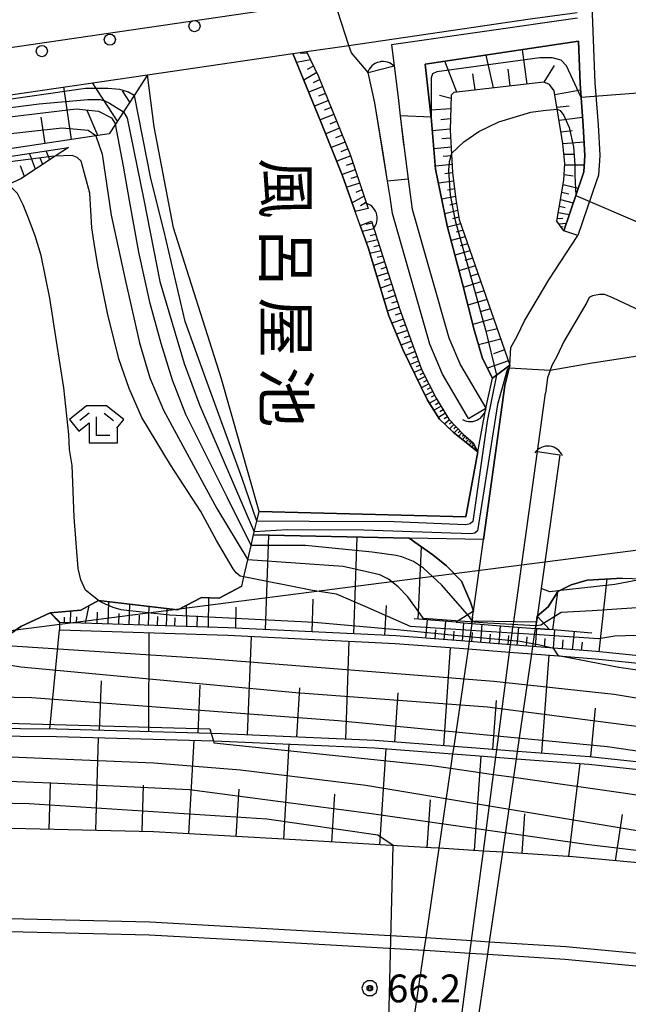
# Model space of a CAD drawing. Extents: x -10000 to -7998, y 90000 to 91501.
# Drawn here: x -9323 to -9241, y 90452 to 90585 of the extents above; entities that cross this region are included whole.
import ezdxf
from ezdxf.enums import TextEntityAlignment as Align

# ---------------------------------------------------------------- set-up
doc = ezdxf.new("R2010")
doc.units = 0
doc.header["$MEASUREMENT"] = 0
for name, color, linetype in [('2101000', 7, 'CONTINUOUS'), ('2101001', 14, 'CONTINUOUS'), ('2213000', 6, 'CONTINUOUS'), ('2219000', 6, 'CONTINUOUS'), ('2238000', 3, 'CONTINUOUS'), ('4219000', 1, 'CONTINUOUS'), ('4265000', 1, 'CONTINUOUS'), ('5101000', 4, 'CONTINUOUS'), ('5101001', 144, 'CONTINUOUS'), ('5105000', 5, 'CONTINUOUS'), ('5105001', 7, 'CONTINUOUS'), ('6101110', 2, 'CONTINUOUS'), ('6101120', 1, 'CONTINUOUS'), ('6101990', 7, 'CONTINUOUS'), ('6110000', 1, 'CONTINUOUS'), ('6110110', 1, 'CONTINUOUS'), ('6110120', 253, 'CONTINUOUS'), ('6333000', 3, 'CONTINUOUS'), ('7101000', 2, 'CONTINUOUS'), ('7101001', 54, 'CONTINUOUS'), ('7102000', 6, 'CONTINUOUS'), ('7102001', 214, 'CONTINUOUS'), ('7312000', 2, 'CONTINUOUS'), ('8151000', 5, 'CONTINUOUS'), ('CLIP_BOX', 6, 'CONTINUOUS')]:
    doc.layers.add(name, color=color, linetype=linetype)
doc.styles.add('@PlotAnnotation', font='@MS Gothic.ttf')
doc.styles.add('Dm_Anotation', font='txt.shx', dxfattribs={"bigfont": 'PSCDM.shx'})

# ---------------------------------------------------------------- blocks, each defined once
blk = doc.blocks.new('223800')
at = {"layer": '2238000'}
blk.add_circle((0, 0), 0.3, dxfattribs=at)
blk = doc.blocks.new('421900')
at = {"layer": '4219000'}
blk.add_arc((-0.433, 0), 0.866, 300, 60, dxfattribs=at)
blk = doc.blocks.new('633300')
at = {"layer": '6333000'}
for points in [[(-0.4, 0.6), (-0.9, 0.2)], [(0.4, 0.6), (0.9, 0.2)], [(0.72, -0.6), (0, -0.6), (0, 0.4)]]:
    blk.add_lwpolyline(points, dxfattribs=at)
at = {"layer": 'CLIP_BOX'}
blk.add_lwpolyline([(0.54, 1), (-0.54, 1), (-1.462, 0.262), (-0.962, -0.362), (-0.4, 0.088), (-0.4, -1), (1.12, -1), (1.12, -0.2), (1.092, -0.2), (1.462, 0.262)], close=True, dxfattribs=at)
blk = doc.blocks.new('731200')
at = {"layer": '7312000'}
for radius in [0.15, 0.0722]:
    blk.add_circle((0, 0), radius, dxfattribs=at)
at = {"layer": 'CLIP_BOX'}
blk.add_lwpolyline([(-0.13, 0.4), (-0.34, 0.247), (-0.421, 0), (-0.34, -0.247), (-0.13, -0.4), (0.13, -0.4), (0.34, -0.247), (0.421, 0), (0.34, 0.247), (0.13, 0.4)], close=True, dxfattribs=at)

msp = doc.modelspace()

# ---------------------------------------------------------------- linework, layer by layer
at = {"layer": '2101000'}
for points in [[(-9323.97, 90574.57), (-9305.51, 90577.26), (-9285.92, 90580.12), (-9284.07, 90580.39), (-9278.36, 90581.22), (-9253.95, 90584.79), (-9247.6, 90585.66)], [(-9247.57, 90584.88), (-9272.64, 90581.29), (-9272.28, 90578.45), (-9271.75, 90574.18), (-9271.45, 90571.71), (-9270.99, 90567.89), (-9270.97, 90567.72), (-9270.39, 90563.21), (-9270.13, 90561.14), (-9269.82, 90559.15), (-9264.89, 90541.84), (-9263.35, 90538.12), (-9259.94, 90532.34)], [(-9247.45, 90581.79), (-9268.1, 90578.68), (-9267.36, 90572.23), (-9267.28, 90571.53), (-9266.68, 90564.54), (-9265.14, 90556.9), (-9263.07, 90549.1), (-9261.5, 90542.89), (-9260.38, 90539.05), (-9259, 90536.38)], [(-9256.67, 90538.12), (-9256.53, 90540.54), (-9255.7, 90542.03), (-9254.73, 90544.12), (-9251.45, 90549.65), (-9247.53, 90555.62), (-9249.42, 90556.26), (-9246.91, 90563.66), (-9246.7, 90564.2), (-9246.56, 90566.38), (-9246.79, 90570.39), (-9247.22, 90576.08), (-9247.45, 90581.79)], [(-9214.13, 90529.31), (-9214.46, 90535.61), (-9216.92, 90535.96), (-9219.53, 90536.56), (-9221.5, 90537.25), (-9224.4, 90538.52), (-9232.58, 90542.4), (-9242.72, 90547.17), (-9243.89, 90547.65), (-9244.6, 90547.65), (-9245.55, 90547.47), (-9246.01, 90547.26), (-9246.29, 90546.59), (-9249.42, 90541.33), (-9250.35, 90539.3), (-9251.03, 90538.09), (-9251.59, 90536.45), (-9251.88, 90534.35)], [(-9261.7, 90504.23), (-9261.6, 90504.98), (-9260.24, 90514.65), (-9258.47, 90527.26), (-9257.35, 90535.41), (-9256.67, 90538.12)], [(-9256.26, 90502.9), (-9256.25, 90502.95), (-9252.95, 90526.5), (-9251.88, 90534.35)], [(-9164.48, 90458.44), (-9169.49, 90460.4), (-9172.97, 90461.96), (-9194.36, 90465.5), (-9212.56, 90468.2), (-9230.58, 90470.27), (-9248.19, 90471.9), (-9257.64, 90472.51), (-9260.24, 90472.68), (-9266.25, 90473.07), (-9267.26, 90473.13), (-9285.54, 90474.17), (-9304.7, 90475.25), (-9325.73, 90475.76)], [(-9326.01, 90463.62), (-9305.19, 90463.12), (-9286.22, 90462.05), (-9268.02, 90461.02), (-9268, 90461.02), (-9261.83, 90460.62), (-9259.41, 90460.46), (-9249.14, 90459.8), (-9231.83, 90458.2), (-9214.14, 90456.17), (-9196.25, 90453.51), (-9180.83, 90450.99)], [(-9326.06, 90461.9), (-9305.26, 90461.4), (-9286.32, 90460.34), (-9268.27, 90459.31), (-9268.1, 90459.3), (-9262.06, 90458.91), (-9259.66, 90458.76), (-9249.27, 90458.09), (-9232.01, 90456.49), (-9214.37, 90454.46), (-9196.51, 90451.81)]]:
    msp.add_lwpolyline(points, dxfattribs=at)
at = {"layer": '2101001'}
for points in [[(-9259.94, 90532.34), (-9259, 90536.38)], [(-9261.7, 90504.23), (-9261.81, 90503.39), (-9261.82, 90503.34), (-9261.96, 90502.41), (-9262.18, 90500.89), (-9262.32, 90499.9), (-9264.25, 90486.76), (-9264.39, 90485.77), (-9264.68, 90483.82), (-9266.25, 90473.07), (-9268.02, 90461.02), (-9268.27, 90459.31), (-9269.96, 90447.75), (-9271.5, 90437.24), (-9271.82, 90435.08), (-9271.94, 90434.24), (-9272.06, 90433.4), (-9272.17, 90432.68), (-9272.31, 90431.84)], [(-9265.58, 90432.16), (-9265.48, 90432.93), (-9265.34, 90433.95), (-9265.24, 90434.75), (-9264.92, 90437.19), (-9263.6, 90447.15), (-9262.06, 90458.91), (-9261.83, 90460.62), (-9260.24, 90472.68), (-9258.88, 90483), (-9258.57, 90485.33), (-9258.44, 90486.32), (-9256.71, 90499.47), (-9256.58, 90500.46), (-9256.37, 90502.04), (-9256.26, 90502.9)]]:
    msp.add_lwpolyline(points, dxfattribs=at)
at = {"layer": '2213000'}
for points in [[(-9720.47, 90534.77), (-9673.92, 90538.19), (-9635.76, 90541.34), (-9616.02, 90543.22), (-9611.28, 90543.67), (-9599.46, 90544.79), (-9574.54, 90547.3), (-9551.29, 90549.88), (-9525.65, 90552.8), (-9496.57, 90556.54), (-9488.84, 90557.53), (-9456.18, 90561.52), (-9382.09, 90572.42), (-9324.88, 90580.8), (-9280.34, 90587.3), (-9254.83, 90591.02), (-9250.53, 90591.61)], [(-9245.69, 90587.8), (-9245.23, 90576.2), (-9244.8, 90570.52), (-9244.56, 90566.38), (-9244.72, 90563.76), (-9245.03, 90562.97), (-9247.53, 90555.62)]]:
    msp.add_lwpolyline(points, dxfattribs=at)
at = {"layer": '2219000'}
for points in [[(-9261.82, 90503.34), (-9261.7, 90504.23), (-9261.6, 90504.98), (-9263.93, 90503.51)], [(-9253.21, 90502.71), (-9253.1, 90503.5), (-9252.98, 90504.34), (-9251.35, 90502.51), (-9253.22, 90502.66)]]:
    msp.add_lwpolyline(points, close=True, dxfattribs=at)
msp.add_lwpolyline([(-9261.82, 90503.34), (-9256.26, 90502.9), (-9253.22, 90502.66)], dxfattribs=at)
at = {"layer": '4265000'}
msp.add_lwpolyline([(-9149.95, 90524.71), (-9509.49, 90478.52)], dxfattribs=at)
at = {"layer": '5101000'}
for points in [[(-9272.28, 90578.45), (-9271.75, 90574.18), (-9271.45, 90571.71), (-9270.99, 90567.89), (-9270.97, 90567.72), (-9270.39, 90563.21), (-9270.13, 90561.14), (-9269.82, 90559.15), (-9264.89, 90541.84), (-9263.35, 90538.12), (-9259.94, 90532.34)], [(-9262.27, 90530.97), (-9265.77, 90536.91), (-9267.44, 90540.95), (-9272.47, 90558.57), (-9272.81, 90560.77), (-9273.15, 90562.92), (-9273.83, 90567.27), (-9274.86, 90573.49), (-9275.75, 90577.56)], [(-9256.26, 90502.9), (-9256.25, 90502.95), (-9252.95, 90526.5)], [(-9249.93, 90526.08), (-9252.69, 90506.43), (-9253.1, 90503.5)]]:
    msp.add_lwpolyline(points, dxfattribs=at)
at = {"layer": '5101001'}
for points in [[(-9275.75, 90577.56), (-9272.28, 90578.45)], [(-9262.27, 90530.97), (-9259.94, 90532.34)], [(-9252.95, 90526.5), (-9249.93, 90526.08)], [(-9263.71, 90431.11), (-9263.59, 90432), (-9263.48, 90432.78), (-9263.32, 90433.87), (-9263.2, 90434.65), (-9262.83, 90437.18), (-9261.4, 90446.93), (-9259.66, 90458.76), (-9259.41, 90460.46), (-9257.64, 90472.51), (-9256.16, 90482.61), (-9255.79, 90485.12), (-9255.65, 90486.11), (-9253.72, 90499.23), (-9253.58, 90500.22), (-9253.34, 90501.84), (-9253.22, 90502.66), (-9253.21, 90502.71), (-9253.1, 90503.5)], [(-9265.58, 90432.16), (-9265.48, 90432.93), (-9265.34, 90433.95), (-9265.24, 90434.75), (-9264.92, 90437.19), (-9263.6, 90447.15), (-9262.06, 90458.91), (-9261.83, 90460.62), (-9260.24, 90472.68), (-9258.88, 90483), (-9258.57, 90485.33), (-9258.44, 90486.32), (-9256.71, 90499.47), (-9256.58, 90500.46), (-9256.37, 90502.04), (-9256.26, 90502.9)]]:
    msp.add_lwpolyline(points, dxfattribs=at)
at = {"layer": '5105000'}
msp.add_lwpolyline([(-9276.83, 90556.97), (-9275.77, 90553.99), (-9273, 90544.8), (-9271.06, 90540.14), (-9267.76, 90533.43), (-9266.15, 90530.85), (-9264.34, 90529.11), (-9263.2, 90528.23), (-9261.01, 90526.48), (-9262.61, 90517.7), (-9290.44, 90518.42), (-9295.59, 90536.45), (-9302, 90556.66), (-9304.59, 90570.26), (-9305.51, 90577.26), (-9285.92, 90580.12), (-9282.13, 90570.92), (-9279.22, 90563.66), (-9277.5, 90558.83)], dxfattribs=at)
at = {"layer": '5105001'}
msp.add_lwpolyline([(-9276.83, 90556.97), (-9277.5, 90558.83)], dxfattribs=at)
at = {"layer": '6101110'}
for points in [[(-9284.07, 90580.39), (-9282.44, 90577.03), (-9278.19, 90566.53), (-9275.76, 90559.23)], [(-9305.51, 90577.26), (-9307.3, 90574.49), (-9308.74, 90572.25), (-9309.81, 90570.6), (-9310.64, 90569.31), (-9312.48, 90569.03), (-9355.89, 90562.46), (-9383.12, 90558.33), (-9386.13, 90559.12), (-9392.65, 90560.83), (-9396.44, 90561.82), (-9401.63, 90563.18)], [(-9249.42, 90556.26), (-9250.35, 90557.56), (-9249.4, 90563.05), (-9249.28, 90565.33), (-9249.54, 90567.99), (-9250.69, 90575.12), (-9251.35, 90575.97), (-9252.09, 90576.28), (-9264.22, 90574.89), (-9264.6, 90574.5), (-9264.72, 90569.79), (-9264.4, 90564.09), (-9263.94, 90560.48), (-9263.49, 90557.77), (-9256.67, 90538.12)], [(-9316.16, 90567.47), (-9317.94, 90566.29), (-9322.57, 90563.23), (-9324.24, 90562.49), (-9328.43, 90560.65), (-9345.67, 90557.52), (-9349.2, 90556.88), (-9353.86, 90555.19), (-9360.47, 90554.1), (-9363.03, 90553.73), (-9367.3, 90553.47), (-9371.8, 90553.34), (-9375.57, 90554.77), (-9379.86, 90556.4), (-9382.57, 90557.42)], [(-9275.31, 90557.53), (-9271.5, 90545.65), (-9268.53, 90537.45), (-9266.59, 90533.71), (-9264.91, 90530.88), (-9262.99, 90528.86), (-9261.63, 90527.66), (-9261.01, 90526.48)], [(-9200.29, 90495.05), (-9203.8, 90494.88), (-9232.65, 90498.29), (-9245.07, 90499.56), (-9250.79, 90500), (-9253.58, 90500.22), (-9256.58, 90500.46), (-9262.18, 90500.89), (-9272.05, 90501.66), (-9294.64, 90502.74), (-9317.28, 90503.47)], [(-9195.16, 90479.46), (-9212.34, 90481.54), (-9220.77, 90482.56), (-9227.92, 90483.42), (-9245.93, 90485.39), (-9255.65, 90486.11), (-9258.44, 90486.32), (-9261.26, 90486.53), (-9264.25, 90486.76), (-9274.87, 90487.57), (-9295.47, 90488.49), (-9296.92, 90488.53), (-9317.73, 90489.11), (-9342.3, 90489.32), (-9369.98, 90488.97), (-9397, 90490.13), (-9435.59, 90490.14), (-9455.17, 90483.77)], [(-9164.48, 90458.44), (-9169.49, 90460.4), (-9172.97, 90461.96), (-9194.36, 90465.5), (-9212.56, 90468.2), (-9230.58, 90470.27), (-9248.19, 90471.9), (-9257.64, 90472.51), (-9260.24, 90472.68), (-9266.25, 90473.07), (-9267.26, 90473.13), (-9285.54, 90474.17), (-9304.7, 90475.25), (-9325.73, 90475.76), (-9345.72, 90476.23), (-9362.56, 90475.87), (-9375.49, 90475.46), (-9394.29, 90474.4), (-9404.14, 90473.81), (-9414.56, 90473.18), (-9430.25, 90471.89), (-9448.07, 90469.84), (-9459.49, 90468.48), (-9466.99, 90467.59)]]:
    msp.add_lwpolyline(points, dxfattribs=at)
at = {"layer": '6101120'}
for points in [[(-9256.67, 90538.12), (-9259, 90536.38), (-9260.38, 90539.05), (-9261.5, 90542.89), (-9263.07, 90549.1), (-9265.14, 90556.9), (-9266.68, 90564.54), (-9267.28, 90571.53), (-9267.36, 90572.23), (-9268.1, 90578.68), (-9247.45, 90581.79), (-9247.22, 90576.08), (-9246.79, 90570.39), (-9246.56, 90566.38), (-9246.7, 90564.2), (-9246.91, 90563.66), (-9249.42, 90556.26)], [(-9275.76, 90559.23), (-9277.5, 90558.83), (-9279.22, 90563.66), (-9282.13, 90570.92), (-9285.92, 90580.12), (-9284.07, 90580.39)], [(-9401.63, 90563.18), (-9381.17, 90566.19), (-9323.97, 90574.57), (-9305.51, 90577.26)], [(-9382.57, 90557.42), (-9352.91, 90561.91), (-9316.16, 90567.47)], [(-9261.01, 90526.48), (-9263.2, 90528.23), (-9264.34, 90529.11), (-9266.15, 90530.85), (-9267.76, 90533.43), (-9271.06, 90540.14), (-9273, 90544.8), (-9275.77, 90553.99), (-9276.83, 90556.97), (-9275.31, 90557.53)], [(-9317.28, 90503.47), (-9318.56, 90504.78), (-9314.46, 90505.13), (-9312.09, 90506.43), (-9301.42, 90505.19), (-9298.24, 90506.85), (-9295.86, 90506.74), (-9292.79, 90508.37), (-9292.5, 90509.63), (-9291.99, 90511.91), (-9291.55, 90513.84), (-9291.23, 90515.26), (-9270.24, 90514.84), (-9267.05, 90512.6), (-9265.22, 90511.1), (-9263.21, 90509.02), (-9261.99, 90506.2)], [(-9261.99, 90506.2), (-9261.6, 90504.98), (-9263.93, 90503.51), (-9261.82, 90503.34), (-9256.26, 90502.9), (-9253.22, 90502.66), (-9251.35, 90502.51), (-9252.98, 90504.34), (-9251.54, 90505.57), (-9250.21, 90507.64), (-9248.44, 90508.56), (-9246.28, 90509.15), (-9241.5, 90509.46), (-9233.38, 90509.17), (-9220.91, 90505.73), (-9213.38, 90503.27), (-9210.81, 90502.46), (-9210.1, 90502.11), (-9208.23, 90501.18), (-9206.82, 90500.38), (-9204.82, 90499.24), (-9200.29, 90495.05)], [(-9323.91, 90501.98), (-9322.56, 90502.95), (-9318.63, 90504.77), (-9317.33, 90503.47), (-9317.36, 90502.47), (-9294.68, 90501.74), (-9272.11, 90500.66), (-9262.32, 90499.9), (-9256.71, 90499.47), (-9253.72, 90499.23), (-9250.15, 90498.96), (-9245.16, 90498.57), (-9232.76, 90497.3), (-9203.83, 90493.88), (-9200.19, 90494.05), (-9199.41, 90491.8), (-9197.42, 90486.01), (-9196.11, 90482.22), (-9195.16, 90479.46)], [(-9342.29, 90488.32), (-9317.75, 90488.11), (-9296.62, 90487.52), (-9295.5, 90487.49), (-9274.93, 90486.57), (-9264.39, 90485.77), (-9261.34, 90485.54), (-9258.57, 90485.33), (-9255.79, 90485.12), (-9246.02, 90484.39), (-9228.03, 90482.43), (-9220.89, 90481.56), (-9212.46, 90480.54), (-9195.28, 90478.46), (-9194.49, 90477.38), (-9193.37, 90475.82), (-9190.67, 90472.1), (-9188.93, 90470.87), (-9186.45, 90469.12), (-9184.56, 90468.31), (-9182.41, 90468.01), (-9179.98, 90468.14), (-9178.75, 90468.57)]]:
    msp.add_lwpolyline(points, dxfattribs=at)
at = {"layer": '6101990'}
for points in [[(-9254.37, 90576.02), (-9254.98, 90580.66)], [(-9283.54, 90579.29), (-9285.42, 90578.9)], [(-9283.96, 90580.17), (-9284.93, 90580.12)], [(-9263.83, 90574.93), (-9265.46, 90579.08)], [(-9258.87, 90575.5), (-9259.88, 90579.92)], [(-9283.12, 90578.43), (-9283.99, 90577.99)], [(-9256.62, 90575.76), (-9256.92, 90578.04)], [(-9252.05, 90576.26), (-9250.66, 90578.53)], [(-9282.69, 90577.55), (-9284.44, 90576.54)], [(-9282.28, 90576.63), (-9283.19, 90576.16)], [(-9261.35, 90575.22), (-9261.68, 90577.41)], [(-9315.73, 90568.54), (-9316.78, 90575.62)], [(-9309.55, 90571), (-9312.89, 90576.18)], [(-9307.88, 90573.59), (-9308.86, 90575.11)], [(-9281.89, 90575.68), (-9283.77, 90574.91)], [(-9250.61, 90574.62), (-9247.16, 90575.22)], [(-9281.13, 90573.8), (-9283, 90573.04)], [(-9281.51, 90574.74), (-9282.45, 90574.36)], [(-9264.61, 90574.06), (-9266.14, 90574.45)], [(-9312.19, 90569.07), (-9313.64, 90572.47)], [(-9280.75, 90572.86), (-9281.69, 90572.49)], [(-9264.65, 90572.69), (-9267.39, 90572.49)], [(-9250.33, 90572.89), (-9248.67, 90573.08)], [(-9319.29, 90568), (-9319.82, 90571.55)], [(-9280.38, 90571.93), (-9282.24, 90571.18)], [(-9264.68, 90571.31), (-9265.96, 90571.2)], [(-9250.05, 90571.16), (-9246.88, 90571.53)], [(-9279.62, 90570.07), (-9281.49, 90569.32)], [(-9280, 90571), (-9280.93, 90570.62)], [(-9264.71, 90569.94), (-9267.13, 90569.73)], [(-9279.24, 90569.14), (-9280.18, 90568.76)], [(-9264.66, 90568.73), (-9265.84, 90568.63)], [(-9249.8, 90569.58), (-9248.28, 90569.76)], [(-9278.87, 90568.2), (-9280.74, 90567.45)], [(-9278.49, 90567.27), (-9279.43, 90566.89)], [(-9264.59, 90567.52), (-9266.92, 90567.29)], [(-9249.55, 90568.01), (-9246.67, 90568.23)], [(-9320.58, 90564.55), (-9321.4, 90566.68)], [(-9319.62, 90565.18), (-9319.95, 90566.01)], [(-9318.67, 90565.81), (-9319.14, 90567.02)], [(-9278.12, 90566.33), (-9280.01, 90565.64)], [(-9264.52, 90566.36), (-9265.67, 90566.24)], [(-9249.4, 90566.57), (-9247.99, 90566.58)], [(-9322.07, 90563.56), (-9322.62, 90564.98)], [(-9277.8, 90565.37), (-9278.72, 90565.04)], [(-9264.46, 90565.19), (-9266.72, 90564.95)], [(-9249.29, 90565.13), (-9246.64, 90565.15)], [(-9277.5, 90564.45), (-9279.29, 90563.84)], [(-9277.2, 90563.55), (-9278.1, 90563.3)], [(-9264.39, 90564.06), (-9265.46, 90563.92)], [(-9249.36, 90563.81), (-9248.16, 90563.66)], [(-9276.9, 90562.66), (-9278.66, 90562.1)], [(-9264.25, 90562.93), (-9266.3, 90562.68)], [(-9264.12, 90561.91), (-9265.09, 90561.71)], [(-9249.5, 90562.49), (-9247.48, 90561.97)], [(-9276.32, 90560.91), (-9277.93, 90560.03)], [(-9276.61, 90561.78), (-9277.44, 90561.39)], [(-9263.99, 90560.88), (-9265.86, 90560.5)], [(-9249.68, 90561.46), (-9248.75, 90561.23)], [(-9276.03, 90560.04), (-9276.82, 90559.61)], [(-9263.85, 90559.93), (-9264.75, 90559.69)], [(-9250, 90559.57), (-9249.22, 90559.37)], [(-9249.85, 90560.44), (-9248.15, 90560)], [(-9263.69, 90558.99), (-9265.46, 90558.51)], [(-9263.54, 90558.08), (-9264.41, 90557.85)], [(-9250.29, 90557.92), (-9249.56, 90557.96)], [(-9250.15, 90558.71), (-9248.68, 90558.44)], [(-9274.99, 90556.52), (-9276.54, 90556.16)], [(-9275.23, 90557.29), (-9276.02, 90557.1)], [(-9263.3, 90557.2), (-9265.09, 90556.71)], [(-9250.1, 90557.2), (-9249.08, 90557.27)], [(-9249.8, 90556.79), (-9249.51, 90556.81)], [(-9274.74, 90555.76), (-9275.51, 90555.58)], [(-9262.69, 90555.45), (-9264.61, 90554.92)], [(-9262.99, 90556.33), (-9263.92, 90556.07)], [(-9274.5, 90555.01), (-9276.01, 90554.66)], [(-9274.27, 90554.28), (-9275.01, 90554.1)], [(-9262.36, 90554.5), (-9263.36, 90554.22)], [(-9274.03, 90553.55), (-9275.53, 90553.2)], [(-9273.8, 90552.82), (-9274.55, 90552.63)], [(-9262.03, 90553.56), (-9264.09, 90552.96)], [(-9261.68, 90552.54), (-9262.74, 90552.22)], [(-9273.56, 90552.08), (-9275.04, 90551.58)], [(-9273.32, 90551.33), (-9274.07, 90551.07)], [(-9261.33, 90551.53), (-9263.54, 90550.85)], [(-9273.08, 90550.58), (-9274.59, 90550.07)], [(-9260.95, 90550.44), (-9262.09, 90550.09)], [(-9272.59, 90549.06), (-9274.13, 90548.53)], [(-9272.84, 90549.82), (-9273.6, 90549.56)], [(-9260.57, 90549.35), (-9262.95, 90548.62)], [(-9272.1, 90547.51), (-9273.66, 90547)], [(-9272.35, 90548.29), (-9273.12, 90548.03)], [(-9260.16, 90548.17), (-9261.4, 90547.79)], [(-9271.59, 90545.94), (-9273.19, 90545.42)], [(-9271.84, 90546.73), (-9272.63, 90546.47)], [(-9259.75, 90546.99), (-9262.34, 90546.21)], [(-9271.32, 90545.14), (-9272.12, 90544.87)], [(-9259.31, 90545.72), (-9260.66, 90545.31)], [(-9271.03, 90544.35), (-9272.59, 90543.82)], [(-9270.75, 90543.57), (-9271.51, 90543.31)], [(-9258.86, 90544.44), (-9261.68, 90543.6)], [(-9270.47, 90542.82), (-9271.96, 90542.3)], [(-9270.21, 90542.08), (-9270.93, 90541.82)], [(-9258.38, 90543.05), (-9259.86, 90542.68)], [(-9269.94, 90541.36), (-9271.35, 90540.83)], [(-9269.69, 90540.65), (-9270.37, 90540.38)], [(-9257.9, 90541.66), (-9260.91, 90540.87)], [(-9269.44, 90539.96), (-9270.72, 90539.45)], [(-9269.21, 90539.32), (-9269.81, 90539.07)], [(-9257.39, 90540.19), (-9258.89, 90539.66)], [(-9268.98, 90538.7), (-9270.12, 90538.24)], [(-9268.77, 90538.12), (-9269.31, 90537.9)], [(-9256.88, 90538.72), (-9259.7, 90537.74)], [(-9268.58, 90537.58), (-9269.59, 90537.16)], [(-9268.34, 90537.08), (-9268.83, 90536.84)], [(-9268.09, 90536.6), (-9269.07, 90536.1)], [(-9267.58, 90535.61), (-9268.58, 90535.1)], [(-9267.83, 90536.11), (-9268.33, 90535.85)], [(-9267.05, 90534.61), (-9268.08, 90534.07)], [(-9267.32, 90535.11), (-9267.82, 90534.85)], [(-9266.79, 90534.09), (-9267.3, 90533.82)], [(-9266.51, 90533.58), (-9267.51, 90533.02)], [(-9266.22, 90533.09), (-9266.71, 90532.81)], [(-9265.93, 90532.61), (-9266.9, 90532.06)], [(-9265.37, 90531.66), (-9266.29, 90531.07)], [(-9265.65, 90532.13), (-9266.12, 90531.84)], [(-9265.09, 90531.19), (-9265.51, 90530.91)], [(-9264.81, 90530.78), (-9265.47, 90530.2)], [(-9264.51, 90530.46), (-9264.82, 90530.17)], [(-9264.21, 90530.15), (-9264.81, 90529.56)], [(-9263.93, 90529.85), (-9264.22, 90529.56)], [(-9263.65, 90529.55), (-9264.2, 90529)], [(-9263.38, 90529.27), (-9263.63, 90529.01)], [(-9263.13, 90529.01), (-9263.6, 90528.54)], [(-9262.89, 90528.78), (-9263.09, 90528.54)], [(-9262.66, 90528.57), (-9263.05, 90528.11)], [(-9262.44, 90528.37), (-9262.63, 90528.15)], [(-9262.21, 90528.18), (-9262.63, 90527.77)], [(-9262, 90527.99), (-9262.19, 90527.78)], [(-9261.79, 90527.8), (-9262.16, 90527.4)], [(-9261.48, 90527.37), (-9261.84, 90527.14)], [(-9261.6, 90527.61), (-9261.81, 90527.45)], [(-9261.36, 90527.15), (-9261.49, 90527.06)], [(-9261.25, 90526.93), (-9261.44, 90526.82)], [(-9261.13, 90526.71), (-9261.17, 90526.68)], [(-9289.6, 90502.5), (-9289.17, 90515.22)], [(-9277.69, 90501.93), (-9277.23, 90514.98)], [(-9269.03, 90503.92), (-9268.58, 90513.68)], [(-9244.65, 90499.52), (-9243.56, 90509.33)], [(-9250.87, 90502.47), (-9250.23, 90507.61)], [(-9310.8, 90503.26), (-9310.69, 90506.27)], [(-9297.3, 90502.83), (-9297.25, 90506.8)], [(-9283.32, 90502.2), (-9283.19, 90506.59)], [(-9315.89, 90503.42), (-9315.82, 90505.01)], [(-9313.83, 90503.36), (-9313.36, 90505.74)], [(-9312.3, 90503.31), (-9312.25, 90504.84)], [(-9307.97, 90503.17), (-9307.87, 90505.94)], [(-9305.36, 90503.09), (-9305.27, 90505.64)], [(-9302.96, 90503.01), (-9302.87, 90505.36)], [(-9300.21, 90502.92), (-9300.23, 90505.81)], [(-9293.6, 90502.69), (-9293.54, 90505.53)], [(-9273.51, 90501.73), (-9273.29, 90505.77)], [(-9316.68, 90503.45), (-9316.66, 90504.2)], [(-9315.04, 90503.4), (-9315.01, 90504.24)], [(-9309.35, 90503.21), (-9309.31, 90504.66)], [(-9306.64, 90503.13), (-9306.59, 90504.46)], [(-9304.13, 90503.05), (-9304.1, 90504.27)], [(-9301.83, 90502.97), (-9301.79, 90504.1)], [(-9298.82, 90502.87), (-9298.78, 90504.37)], [(-9267.99, 90501.34), (-9267.79, 90503.82)], [(-9265.52, 90501.15), (-9265.32, 90503.62)], [(-9318.64, 90489.12), (-9317.36, 90502.47)], [(-9266.75, 90501.25), (-9266.66, 90502.48)], [(-9264.28, 90501.06), (-9264.19, 90502.29)], [(-9263.05, 90500.96), (-9262.86, 90503.42)], [(-9260.59, 90500.77), (-9260.4, 90503.23)], [(-9258.13, 90500.58), (-9257.94, 90503.03)], [(-9255.68, 90500.39), (-9255.49, 90502.84)], [(-9253.23, 90500.2), (-9253.04, 90502.64)], [(-9250.79, 90500.01), (-9250.6, 90502.45)], [(-9248.22, 90499.8), (-9247.99, 90502.24)], [(-9305.31, 90488.76), (-9305.27, 90502.08)], [(-9292.01, 90488.34), (-9291.47, 90501.59)], [(-9278.79, 90487.75), (-9278.35, 90500.96)], [(-9261.82, 90500.86), (-9261.72, 90502.1)], [(-9259.36, 90500.67), (-9259.27, 90501.9)], [(-9256.91, 90500.48), (-9256.81, 90501.71)], [(-9254.46, 90500.29), (-9254.36, 90501.52)], [(-9252.01, 90500.1), (-9251.92, 90501.32)], [(-9249.57, 90499.91), (-9249.48, 90501.13)], [(-9247.01, 90499.71), (-9246.91, 90500.84)], [(-9265.57, 90486.86), (-9264.66, 90500.08)], [(-9252.37, 90485.87), (-9251.37, 90499.05)], [(-9311.97, 90488.95), (-9311.69, 90495.61)], [(-9298.66, 90488.58), (-9298.41, 90495.03)], [(-9285.4, 90488.04), (-9284.98, 90494.65)], [(-9272.17, 90487.36), (-9271.75, 90493.98)], [(-9258.96, 90486.36), (-9258.49, 90492.96)], [(-9245.79, 90485.38), (-9245.15, 90491.94)], [(-9312.47, 90475.44), (-9312.1, 90487.95)], [(-9299.92, 90474.98), (-9299.2, 90487.59)], [(-9287.13, 90474.26), (-9286.39, 90487.08)], [(-9274.22, 90473.53), (-9273.35, 90486.45)], [(-9261.44, 90472.76), (-9260.55, 90485.48)], [(-9248.72, 90471.93), (-9247.23, 90484.48)], [(-9318.73, 90475.59), (-9318.55, 90481.85)], [(-9306.23, 90475.29), (-9306.04, 90481.53)], [(-9293.54, 90474.62), (-9293.17, 90481)], [(-9280.68, 90473.89), (-9280.26, 90480.34)], [(-9267.81, 90473.16), (-9267.38, 90479.56)], [(-9255.02, 90472.34), (-9254.66, 90477.67)], [(-9242.46, 90471.37), (-9241.51, 90477.58)]]:
    msp.add_lwpolyline(points, dxfattribs=at)
at = {"layer": '6110000'}
for points in [[(-9305.51, 90577.26), (-9285.92, 90580.12)], [(-9272.28, 90578.45), (-9271.75, 90574.18), (-9271.45, 90571.71), (-9270.99, 90567.89), (-9270.97, 90567.72), (-9270.39, 90563.21), (-9270.13, 90561.14), (-9269.82, 90559.15), (-9264.89, 90541.84), (-9263.35, 90538.12), (-9259.94, 90532.34)], [(-9304.59, 90570.26), (-9305.51, 90577.26)], [(-9262.27, 90530.97), (-9265.77, 90536.91), (-9267.44, 90540.95), (-9272.47, 90558.57), (-9272.81, 90560.77), (-9273.15, 90562.92), (-9273.83, 90567.27), (-9274.86, 90573.49), (-9275.75, 90577.56)], [(-9256.26, 90502.9), (-9256.25, 90502.95), (-9252.95, 90526.5)], [(-9249.93, 90526.08), (-9252.69, 90506.43), (-9253.1, 90503.5), (-9253.21, 90502.71), (-9253.22, 90502.66)], [(-9261.6, 90504.98), (-9261.99, 90506.2), (-9263.21, 90509.02), (-9265.22, 90511.1), (-9267.05, 90512.6), (-9270.24, 90514.84)], [(-9241.5, 90509.46), (-9246.28, 90509.15), (-9248.44, 90508.56), (-9250.21, 90507.64), (-9251.54, 90505.57), (-9252.98, 90504.34)], [(-9292.79, 90508.37), (-9295.86, 90506.74), (-9298.24, 90506.85), (-9301.42, 90505.19), (-9312.09, 90506.43), (-9314.46, 90505.13), (-9318.56, 90504.78), (-9318.63, 90504.77), (-9322.56, 90502.95), (-9323.91, 90501.98), (-9328.97, 90502.51), (-9331.44, 90501.98), (-9337.86, 90502.21), (-9342.77, 90502.38), (-9343.64, 90501), (-9344.22, 90500.08), (-9346.34, 90499.51), (-9351.15, 90496.77), (-9368.16, 90497.43), (-9376.56, 90502.35), (-9377.76, 90503.05), (-9413.22, 90501.15), (-9426.88, 90500.41), (-9435.36, 90499.96)], [(-9263.93, 90503.51), (-9269.58, 90503.96)], [(-9245.62, 90502.05), (-9251.35, 90502.51)]]:
    msp.add_lwpolyline(points, dxfattribs=at)
at = {"layer": '6110110'}
msp.add_lwpolyline([(-9256.67, 90538.12), (-9257.35, 90535.41), (-9258.47, 90527.26), (-9260.24, 90514.65), (-9270.24, 90514.85), (-9291.23, 90515.26)], dxfattribs=at)
at = {"layer": '6110120'}
msp.add_lwpolyline([(-9291.23, 90515.26), (-9291.12, 90515.7), (-9290.77, 90517.11), (-9290.44, 90518.42), (-9262.61, 90517.7), (-9261.01, 90526.48), (-9259.94, 90532.34), (-9259, 90536.38), (-9256.67, 90538.12)], dxfattribs=at)
at = {"layer": '7101000'}
for points in [[(-9275.75, 90577.56), (-9278.03, 90580.21), (-9278.36, 90581.22)], [(-9292.5, 90509.63), (-9293.03, 90509.73), (-9293.53, 90510.17), (-9293.94, 90510.71), (-9296.2, 90514.51), (-9298.29, 90518.43), (-9302.38, 90524.7), (-9306.24, 90531.09), (-9307.97, 90534.98), (-9309.35, 90539), (-9310.9, 90545.14), (-9312.13, 90551.36), (-9312.58, 90553.99), (-9312.99, 90556.63), (-9313.27, 90561.31), (-9314.45, 90565.64), (-9314.97, 90566.11), (-9315.64, 90566.38), (-9317.94, 90566.29)], [(-9296.92, 90488.53), (-9296.62, 90487.52)]]:
    msp.add_lwpolyline(points, dxfattribs=at)
at = {"layer": '7101001'}
for points in [[(-9278.36, 90581.22), (-9280.34, 90587.3), (-9282.66, 90594.42), (-9282.88, 90595.07), (-9286, 90604.62), (-9287.83, 90610.24), (-9288.02, 90610.82), (-9294.09, 90610.99), (-9338.4, 90608.18)], [(-9232.75, 90580.82), (-9233.62, 90580.51), (-9235.15, 90578.93), (-9236.08, 90577.12), (-9237.11, 90574.98), (-9247.08, 90574.19), (-9249.04, 90578.47), (-9249.75, 90579.23), (-9250.97, 90579.54), (-9252.65, 90579.54), (-9266.53, 90577.65), (-9267.1, 90577.4), (-9267.27, 90576.86), (-9267.28, 90571.53), (-9271.45, 90571.71), (-9271.48, 90571.71), (-9270.97, 90567.72), (-9270.39, 90563.21), (-9273.15, 90562.92), (-9274.86, 90573.49), (-9275.75, 90577.56)], [(-9317.94, 90566.29), (-9318.42, 90566.27), (-9352.62, 90561.86), (-9352.91, 90561.91)], [(-9206.82, 90500.38), (-9208.41, 90499.46), (-9211.57, 90498.65), (-9233.82, 90501.89), (-9242.52, 90501.63), (-9244.69, 90501.27), (-9253.34, 90501.84), (-9256.37, 90502.04), (-9261.96, 90502.41), (-9270.06, 90502.94), (-9276.19, 90505.64), (-9280.05, 90507.29), (-9283.25, 90507.76), (-9292.5, 90509.63)], [(-9446.83, 90491.86), (-9435.76, 90492.94), (-9368.07, 90491.13), (-9297.1, 90489.16), (-9296.92, 90488.53)], [(-9296.62, 90487.52), (-9296.54, 90487.24), (-9267.17, 90484.18), (-9264.68, 90483.82), (-9258.88, 90483), (-9256.16, 90482.61), (-9204.21, 90475.18), (-9193.36, 90475.82)]]:
    msp.add_lwpolyline(points, dxfattribs=at)
at = {"layer": '7102000'}
for points in [[(-9290.77, 90517.11), (-9292.75, 90522.85), (-9297.65, 90536.3), (-9300.44, 90544.04), (-9303.24, 90556.13), (-9305.05, 90563.3), (-9307.23, 90574.49), (-9307.3, 90574.49)], [(-9264.54, 90566.66), (-9262.9, 90568.21), (-9260.84, 90569.6), (-9258.16, 90570.94), (-9253.87, 90572.21), (-9252.21, 90572.43), (-9250.29, 90572.63)], [(-9308.74, 90572.25), (-9308.24, 90571.41), (-9305.99, 90560.4), (-9303.82, 90549.39), (-9300.54, 90538.36), (-9298.48, 90532.78), (-9291.12, 90515.7)], [(-9291.55, 90513.84), (-9294.76, 90520.37), (-9300.35, 90531.5), (-9302.14, 90536.12), (-9303.65, 90541.05), (-9305.13, 90546.44), (-9306.66, 90553.36), (-9307.91, 90560.34), (-9308.74, 90564.96), (-9309.81, 90570.6)], [(-9312.48, 90569.03), (-9311.61, 90566.55), (-9310.37, 90558.33), (-9308.49, 90549.69), (-9306.59, 90541.16), (-9305.17, 90536.44), (-9303.33, 90532.09), (-9296.14, 90518.82), (-9291.99, 90511.91)], [(-9312.09, 90506.43), (-9313.85, 90507.84), (-9314.49, 90509.23), (-9314.84, 90510.74), (-9315.39, 90517.65), (-9315.66, 90524.61), (-9315.84, 90525.69), (-9316.01, 90526.78), (-9316.05, 90527.8), (-9316.08, 90528.81), (-9316.79, 90535.1), (-9317.75, 90541.35), (-9318.65, 90547.17), (-9319.84, 90552.92), (-9320.65, 90555.56), (-9321.62, 90558.15), (-9322.23, 90559.74), (-9323.02, 90561.25), (-9324.24, 90562.49)], [(-9227.12, 90539.81), (-9232.88, 90539.88), (-9238.84, 90539.45), (-9245.61, 90538.43)], [(-9245.61, 90538.43), (-9251.25, 90537.44)], [(-9250.15, 90498.96), (-9250.79, 90500)]]:
    msp.add_lwpolyline(points, dxfattribs=at)
at = {"layer": '7102001'}
for points in [[(-9349.93, 90604.38), (-9374.31, 90600.53), (-9376.56, 90599.79), (-9377.62, 90598.92), (-9372.59, 90567.45), (-9371.76, 90566.97), (-9339.78, 90570.83), (-9320.1, 90573.34), (-9313.53, 90573.93), (-9311.91, 90573.93), (-9311.25, 90573.75), (-9310.62, 90573.43), (-9308.74, 90572.25)], [(-9307.3, 90574.49), (-9308.05, 90574.91), (-9309.24, 90575.27), (-9310.82, 90575.41), (-9313.86, 90575.43), (-9335.44, 90572.3), (-9339.36, 90571.96), (-9340.85, 90572.1), (-9345.08, 90602.85), (-9342.4, 90604.87), (-9341.96, 90605.48)], [(-9396.44, 90561.82), (-9388.53, 90563.31), (-9363.74, 90566.71), (-9342.02, 90569.44), (-9315.1, 90572.69), (-9312.12, 90572.34), (-9310.35, 90571.47), (-9309.81, 90570.6)], [(-9250.29, 90572.63), (-9249.91, 90572.45), (-9249.39, 90571.76), (-9248.7, 90570.18), (-9248.12, 90567.57), (-9247.93, 90565.15), (-9247.93, 90563.68), (-9247.81, 90561), (-9238.59, 90557.06)], [(-9312.48, 90569.03), (-9313.5, 90569.76), (-9316.98, 90570.06), (-9344.81, 90567), (-9369.58, 90563.68), (-9388.79, 90561.33), (-9392.65, 90560.83)], [(-9264.54, 90566.66), (-9264.85, 90565.52), (-9264.94, 90564.42), (-9264.71, 90561.06), (-9264.04, 90557.61), (-9259.97, 90542.91), (-9258.46, 90536.78)], [(-9251.25, 90537.44), (-9256.77, 90537.72), (-9257.03, 90537.49), (-9258.36, 90532.84), (-9261.03, 90515.81), (-9261.39, 90515.49), (-9261.92, 90515.4), (-9276.42, 90515.9), (-9286.67, 90515.97), (-9291.12, 90515.7)], [(-9258.46, 90536.78), (-9259.74, 90530.6), (-9261.67, 90517.07), (-9262.02, 90516.77), (-9262.61, 90516.63), (-9272.27, 90517.05), (-9283.7, 90517.09), (-9290.77, 90517.11)], [(-9252.46, 90508.07), (-9253.1, 90503.5), (-9261.78, 90503.64), (-9262.14, 90504.21), (-9265.85, 90508.49), (-9268.31, 90510.77), (-9269.68, 90511.67), (-9271.23, 90512.31), (-9272, 90512.49), (-9275.23, 90512.96), (-9284.21, 90513.83), (-9291.55, 90513.84)], [(-9210.1, 90502.11), (-9210.53, 90501.9), (-9211.7, 90501.84), (-9216.29, 90502.48), (-9228, 90504.72), (-9232.6, 90505.19), (-9237.58, 90505.57), (-9245.61, 90505.02), (-9249.79, 90504.81), (-9252.5, 90503.12), (-9253.17, 90503.01), (-9259.65, 90503.39), (-9268.33, 90504), (-9270.43, 90506.92), (-9271.75, 90508.28), (-9273.04, 90509.32), (-9274.19, 90509.9), (-9275.97, 90510.31), (-9279.15, 90511.03), (-9291.99, 90511.91)], [(-9238.51, 90509.35), (-9242.53, 90508.57), (-9246.58, 90508.16), (-9249.04, 90507.89), (-9251.3, 90507.62), (-9252.46, 90508.07)], [(-9312.09, 90506.43), (-9311.62, 90506.17), (-9310.15, 90505.54), (-9309.08, 90505.2), (-9302.52, 90504.49), (-9283.05, 90503.5), (-9271.88, 90502.54), (-9262.76, 90501.61), (-9255.3, 90500.96), (-9252.66, 90500.45), (-9250.79, 90500)], [(-9197.42, 90486.01), (-9197.82, 90486.03), (-9199.91, 90486.38), (-9214.22, 90489.05), (-9242.61, 90493.75), (-9258.86, 90495.54), (-9297.41, 90498.59), (-9326.58, 90500.47), (-9336.29, 90501.5), (-9337.42, 90501.79), (-9337.86, 90502.21)], [(-9196.11, 90482.22), (-9197.81, 90482.04), (-9204.92, 90483.56), (-9228.51, 90488.04), (-9259.7, 90492.06), (-9285.51, 90494), (-9322.54, 90497.46), (-9343.64, 90501)], [(-9199.41, 90491.8), (-9217.19, 90493.86), (-9242.01, 90497.4), (-9250.15, 90498.96)], [(-9220.77, 90482.56), (-9222.51, 90483.44), (-9223.89, 90483.83), (-9243.54, 90486.71), (-9279.79, 90490.24), (-9321.1, 90493.33), (-9361.88, 90494.08), (-9390.84, 90495.51), (-9430.18, 90496.26), (-9437.69, 90496.33), (-9439.07, 90496.7), (-9439.54, 90497.25)], [(-9432.52, 90489.14), (-9430.01, 90488.2), (-9408.14, 90487.21), (-9362.24, 90486.62), (-9330.43, 90485.64), (-9304.64, 90484.55), (-9292.98, 90483.62), (-9276.1, 90481.55), (-9236.29, 90474.9), (-9214.85, 90471.72), (-9203.1, 90470.52), (-9191.87, 90469.89), (-9190.77, 90470.09), (-9188.93, 90470.87)], [(-9347.82, 90444.68), (-9310.56, 90445.57), (-9288.44, 90445.76), (-9268.12, 90445.12), (-9249.23, 90443.93), (-9227.05, 90442.66), (-9223.61, 90442.64), (-9221.22, 90455.25), (-9220.67, 90456.92), (-9219.68, 90469.02), (-9220.67, 90469.88), (-9223.52, 90470.83), (-9246.41, 90473.57), (-9275.33, 90477.7), (-9299.86, 90480.94), (-9318.53, 90481.83), (-9352.92, 90483.17)], [(-9416.33, 90438.71), (-9411.85, 90440.93), (-9407.17, 90442.69), (-9400.81, 90444.43), (-9394.38, 90445.66), (-9386.42, 90446.47), (-9341.17, 90448.56), (-9320.28, 90448.79), (-9308.31, 90448.5), (-9275.18, 90447.15), (-9273.04, 90447.97), (-9272.39, 90473.42), (-9274.45, 90474.83), (-9289.43, 90476.98), (-9321.43, 90479.05), (-9388.28, 90480.4), (-9430.77, 90479.9), (-9436.89, 90479.76), (-9454.49, 90478.03), (-9456.77, 90478.25), (-9458.36, 90478.42)]]:
    msp.add_lwpolyline(points, dxfattribs=at)

# ---------------------------------------------------------------- block references
at = {"layer": '2238000', "xscale": 2.5, "yscale": 2.5, "zscale": 2.5}
for p in [(-9299.17, 90583.82), (-9310.57, 90582), (-9319.73, 90580.45)]:
    msp.add_blockref('223800', p, dxfattribs=at)
at = {"layer": '4219000', "xscale": 2.5, "yscale": 2.5, "zscale": 2.5}
for p, rotation in [((-9274.04, 90577.93), 103.3392489033235), ((-9275.69, 90558.26), 19.15561244552004), ((-9261.45, 90531.78), 301.1593045083485), ((-9251.45, 90526.14), 83.6598082540901)]:
    msp.add_blockref('421900', p, dxfattribs=dict(at, rotation=rotation))
at = {"layer": '6333000', "xscale": 2.5, "yscale": 2.5, "zscale": 2.5}
msp.add_blockref('633300', (-9312.35, 90530.17), dxfattribs=at)
at = {"layer": '7312000', "xscale": 2.5, "yscale": 2.5, "zscale": 2.5}
msp.add_blockref('731200', (-9275.55, 90454.2, 66.2), dxfattribs=at)

# ---------------------------------------------------------------- texts
at = {"layer": '7312000', "style": 'Dm_Anotation'}
msp.add_text('66.2', height=3.75, dxfattribs=at).set_placement((-9273.2, 90452.29))
at = {"layer": '8151000', "style": '@PlotAnnotation'}
for s, p in [('風', (-9286.83, 90561.97)), ('呂', (-9286.83, 90552.6)), ('屋', (-9286.83, 90543.22)), ('池', (-9286.83, 90533.84))]:
    msp.add_text(s, height=6, rotation=270, dxfattribs=at).set_placement(p, align=Align.MIDDLE_CENTER)

doc.saveas('drawing.dxf')
